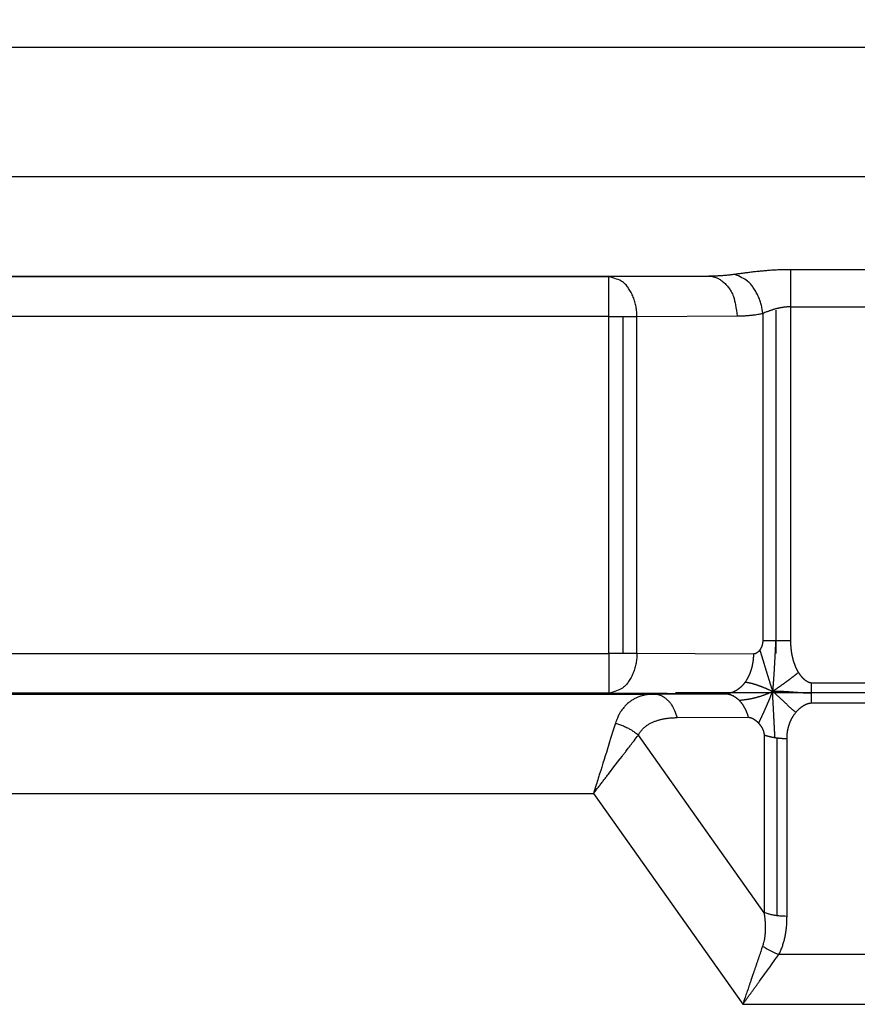
# Model space of a CAD drawing. Extents: x 18 to 2072, y 28 to 1457.
# Drawn here: x 1364 to 1448, y 1117 to 1216 of the extents above; entities that cross this region are included whole.
import ezdxf

# ---------------------------------------------------------------- set-up
doc = ezdxf.new("R2010")
doc.units = 0
doc.header["$LTSCALE"] = 5
doc.layers.get('Defpoints').update_dxf_attribs({"linetype": 'CONTINUOUS'})
doc.layers.add('AM_5', color=3, linetype='CONTINUOUS', lineweight=25)
doc.layers.add('SKIZZE', color=1, linetype='CONTINUOUS')
doc.styles.add('BEMSTIL', font='simplex.shx', dxfattribs={"width": 0.8})
doc.dimstyles.new('BEMASS', dxfattribs={"dimscale": 5, "dimtxt": 3.5, "dimasz": 3.5, "dimexe": 1.25, "dimexo": 0.625, "dimtad": 1, "dimtxsty": 'BEMSTIL', "dimcen": 3, "dimclrd": 3, "dimclre": 3, "dimclrt": 3, "dimadec": 0, "dimazin": 0, "dimtfac": 0.875, "dimtmove": 0, "dimatfit": 3, "dimfxl": 0, "dimtolj": 1, "dimlwd": -1, "dimlwe": -1, "dimarcsym": 0})

# ---------------------------------------------------------------- blocks, each defined once
blk = doc.blocks.new('*D5')
at = {"layer": 'AM_5', "color": 3}
for p, q in [((507.268, 1151.131), (507.268, 1316.457)), ((1747.805, 1151.131), (1747.805, 1316.457)), ((524.768, 1310.207), (1730.305, 1310.207))]:
    blk.add_line(p, q, dxfattribs=at)
for points in [[(524.768, 1313.123), (524.768, 1307.29), (507.268, 1310.207)], [(1730.305, 1313.123), (1730.305, 1307.29), (1747.805, 1310.207)]]:
    blk.add_solid(points, dxfattribs=at)
at = {"layer": 'Defpoints', "color": 0}
for p in [(1747.805, 1310.207), (507.268, 1148.006), (1747.805, 1148.006)]:
    blk.add_point(p, dxfattribs=at)
at = {"layer": 'AM_5', "color": 3, "insert": (1127.536, 1322.082), "char_height": 17.5, "attachment_point": 5, "style": 'BEMSTIL'}
blk.add_mtext('\\A1;1241', dxfattribs=at)

msp = doc.modelspace()

# ---------------------------------------------------------------- linework, layer by layer
at = {"layer": 'SKIZZE'}
for p, q in [((1127.536, 1213.133), (1644.672, 1213.133)), ((1644.672, 1200.08), (1127.536, 1200.08)), ((1441.099, 1187.004), (1441.099, 1190.74)), ((1251.426, 1190.081), (1432.859, 1190.081)), ((1422.786, 1190.028), (1261.499, 1190.028)), ((1430.761, 1190.07), (1422.786, 1190.028)), ((1422.786, 1186.028), (1422.786, 1190.028)), ((1438.271, 1186.335), (1438.271, 1153.375)), ((1439.601, 1186.676), (1439.601, 1152.122)), ((1441.099, 1153.375), (1441.099, 1187.004)), ((1422.786, 1186.028), (1261.499, 1186.028)), ((1422.786, 1152.122), (1422.786, 1186.028)), ((1422.786, 1186.028), (1425.614, 1186.028)), ((1424.2, 1186.028), (1424.2, 1152.122)), ((1425.614, 1186.028), (1435.687, 1186.081)), ((1425.614, 1152.122), (1425.614, 1186.028)), ((1261.499, 1152.122), (1422.786, 1152.122)), ((1422.786, 1152.122), (1422.786, 1148.122)), ((1425.614, 1152.122), (1422.786, 1152.122)), ((1437.338, 1152.06), (1425.614, 1152.122)), ((1455.691, 1149.136), (1443.194, 1149.136)), ((1443.194, 1148.101), (1443.194, 1149.136)), ((1256.917, 1148.03), (1427.368, 1148.03)), ((1422.786, 1148.122), (1261.499, 1148.122)), ((1434.51, 1148.06), (1422.786, 1148.122)), ((1427.368, 1148.03), (1434.51, 1148.06)), ((1429.508, 1148.187), (1469.351, 1148.187)), ((1443.194, 1147.136), (1443.194, 1148.101)), ((1443.194, 1147.136), (1455.691, 1147.136)), ((1429.677, 1145.663), (1436.819, 1145.693)), ((1438.404, 1126.026), (1425.762, 1143.906)), ((1438.404, 1143.926), (1438.404, 1126.026)), ((1439.691, 1143.629), (1439.691, 1125.736)), ((1440.714, 1125.659), (1440.714, 1143.559)), ((1263.029, 1138.03), (1421.256, 1138.03)), ((1421.256, 1138.03), (1436.264, 1116.806)), ((1458.997, 1121.806), (1439.887, 1121.806)), ((1436.264, 1116.806), (1462.621, 1116.806))]:
    msp.add_line(p, q, dxfattribs=at)
for points in [[(1435.442, 1190.262), (1435.282, 1190.241, -0.002098), (1435.121, 1190.221, -0.002084), (1434.96, 1190.202, -0.002099), (1434.799, 1190.184, -0.002136), (1434.638, 1190.168, -0.002072), (1434.477, 1190.154, -0.001932), (1434.316, 1190.14, -0.002127), (1434.154, 1190.128, -0.002528), (1433.987, 1190.118, -0.001919), (1433.83, 1190.108, -0.000664), (1433.689, 1190.101, -0.002696), (1433.507, 1190.094, -0.004628), (1433.226, 1190.087, -0.002263), (1432.859, 1190.081, -0.0012)], [(1441.099, 1190.74), (1440.836, 1190.739, 0.002183), (1440.573, 1190.735, 0.002214), (1440.31, 1190.729, 0.002202), (1440.049, 1190.721, 0.002154), (1439.788, 1190.711, 0.002128), (1439.53, 1190.698, 0.002109), (1439.273, 1190.684, 0.002066), (1439.019, 1190.667, 0.001976), (1438.767, 1190.649, 0.001906), (1438.517, 1190.629, 0.001825), (1438.271, 1190.607, 0.00177), (1438.028, 1190.584, 0.001705), (1437.788, 1190.56, 0.001594), (1437.552, 1190.534, 0.001414), (1437.322, 1190.508, 0.001358), (1437.092, 1190.481, 0.001312), (1436.863, 1190.453, 0.00103), (1436.65, 1190.426, 0.000664), (1436.459, 1190.401, 0.000939), (1436.226, 1190.37, 0.000924), (1435.883, 1190.323, 0.000439), (1435.442, 1190.262, 0.00029)], [(1438.271, 1186.335), (1438.21, 1186.781, 0.022109), (1438.111, 1187.23, 0.019453), (1437.974, 1187.681, 0.020328), (1437.792, 1188.127, 0.025961), (1437.563, 1188.553, 0.022479), (1437.32, 1188.942, 0.0114), (1437.077, 1189.28, 0.031434), (1436.733, 1189.597, 0.061246), (1436.181, 1189.926, 0.037512), (1435.442, 1190.262, 0.021389)], [(1457.785, 1190.74), (1456.742, 1190.74, 0), (1455.7, 1190.74, 0), (1454.657, 1190.74, 0), (1453.614, 1190.74, 0), (1452.569, 1190.74, 0), (1451.528, 1190.74, 0), (1450.494, 1190.74, 0), (1449.442, 1190.74, 0), (1448.367, 1190.74, 0), (1447.357, 1190.74, 0), (1446.443, 1190.74, 0), (1445.271, 1190.74, 0), (1443.465, 1190.74, 0), (1441.099, 1190.74, 0)], [(1425.614, 1186.028), (1425.593, 1186.514, 0.024503), (1425.526, 1187.002, 0.021763), (1425.414, 1187.495, 0.022925), (1425.249, 1187.98, 0.03019), (1425.027, 1188.438, 0.027224), (1424.782, 1188.851, 0.014762), (1424.53, 1189.204, 0.038868), (1424.166, 1189.512, 0.077378), (1423.577, 1189.787, 0.047958), (1422.786, 1190.028, 0.026889)], [(1432.859, 1190.081), (1433.202, 1190.051, -0.048728), (1433.548, 1189.957, -0.041283), (1433.897, 1189.798, -0.039961), (1434.239, 1189.565, -0.046072), (1434.563, 1189.25, -0.034602), (1434.855, 1188.904, -0.016592), (1435.105, 1188.547, -0.038635), (1435.322, 1188.033, -0.05667), (1435.517, 1187.199, -0.027758), (1435.687, 1186.081, -0.01437)], [(1435.687, 1186.081), (1435.849, 1186.082, 0.00288), (1436.011, 1186.086, 0.002855), (1436.173, 1186.092, 0.002879), (1436.335, 1186.099, 0.002943), (1436.497, 1186.108, 0.002862), (1436.659, 1186.119, 0.002673), (1436.819, 1186.132, 0.002954), (1436.982, 1186.147, 0.003527), (1437.149, 1186.165, 0.002674), (1437.305, 1186.183, 0.000909), (1437.446, 1186.2, 0.003783), (1437.628, 1186.226, 0.006516), (1437.906, 1186.272, 0.003178), (1438.271, 1186.335, 0.00168)], [(1441.099, 1187.004), (1440.967, 1187.002, 0.006125), (1440.836, 1186.997, 0.006206), (1440.705, 1186.989, 0.006159), (1440.574, 1186.977, 0.005999), (1440.444, 1186.963, 0.005899), (1440.315, 1186.945, 0.005813), (1440.186, 1186.925, 0.005659), (1440.059, 1186.902, 0.00538), (1439.933, 1186.876, 0.00515), (1439.808, 1186.848, 0.004896), (1439.685, 1186.818, 0.00471), (1439.563, 1186.786, 0.0045), (1439.443, 1186.751, 0.004172), (1439.326, 1186.716, 0.003672), (1439.211, 1186.68, 0.003498), (1439.096, 1186.641, 0.003353), (1438.981, 1186.602, 0.002614), (1438.875, 1186.564, 0.001679), (1438.779, 1186.529, 0.002358), (1438.663, 1186.486, 0.002299), (1438.491, 1186.42, 0.001087), (1438.271, 1186.335, 0.000716)], [(1441.099, 1187.004), (1442.142, 1187.004, 0), (1443.185, 1187.004, 0), (1444.227, 1187.004, 0), (1445.271, 1187.004, 0), (1446.316, 1187.004, 0), (1447.357, 1187.004, 0), (1448.391, 1187.004, 0), (1449.442, 1187.004, 0), (1450.518, 1187.004, 0), (1451.528, 1187.004, 0), (1452.441, 1187.004, 0), (1453.614, 1187.004, 0), (1455.42, 1187.004, 0), (1457.785, 1187.004, 0)], [(1437.979, 1152.47), (1437.965, 1152.45, -0.004344), (1437.95, 1152.43, -0.004399), (1437.935, 1152.411, -0.004426), (1437.92, 1152.392, -0.004431), (1437.905, 1152.374, -0.004489), (1437.889, 1152.356, -0.004595), (1437.873, 1152.338, -0.004694), (1437.857, 1152.321, -0.004796), (1437.841, 1152.304, -0.004903), (1437.824, 1152.288, -0.005023), (1437.808, 1152.272, -0.005147), (1437.791, 1152.257, -0.005281), (1437.773, 1152.242, -0.005419), (1437.756, 1152.227, -0.005569), (1437.739, 1152.213, -0.005722), (1437.721, 1152.2, -0.005889), (1437.703, 1152.187, -0.006056), (1437.685, 1152.175, -0.006234), (1437.667, 1152.163, -0.006422), (1437.648, 1152.152, -0.006631), (1437.63, 1152.141, -0.00681), (1437.611, 1152.131, -0.006971), (1437.592, 1152.121, -0.007244), (1437.573, 1152.113, -0.007632), (1437.554, 1152.104, -0.007613), (1437.535, 1152.097, -0.007271), (1437.516, 1152.09, -0.0083), (1437.496, 1152.084, -0.010299), (1437.476, 1152.078, -0.007912), (1437.457, 1152.074, -0.002465), (1437.44, 1152.07, -0.011728), (1437.418, 1152.066, -0.021154), (1437.383, 1152.063, -0.010424), (1437.338, 1152.06, -0.005477)], [(1438.271, 1153.375), (1438.271, 1153.355, -0.003428), (1438.27, 1153.335, -0.003476), (1438.27, 1153.316, -0.003452), (1438.269, 1153.296, -0.00335), (1438.267, 1153.277, -0.003295), (1438.266, 1153.258, -0.003268), (1438.264, 1153.238, -0.003245), (1438.262, 1153.219, -0.003216), (1438.26, 1153.2, -0.003193), (1438.258, 1153.181, -0.003166), (1438.255, 1153.162, -0.003144), (1438.252, 1153.142, -0.003118), (1438.249, 1153.124, -0.003097), (1438.246, 1153.105, -0.003072), (1438.242, 1153.086, -0.003052), (1438.238, 1153.067, -0.003029), (1438.234, 1153.048, -0.00301), (1438.23, 1153.03, -0.002988), (1438.226, 1153.011, -0.002971), (1438.221, 1152.993, -0.00295), (1438.216, 1152.975, -0.002935), (1438.211, 1152.956, -0.002916), (1438.206, 1152.938, -0.002901), (1438.2, 1152.92, -0.002884), (1438.195, 1152.902, -0.002872), (1438.189, 1152.885, -0.002856), (1438.183, 1152.867, -0.002845), (1438.176, 1152.849, -0.002832), (1438.17, 1152.832, -0.002822), (1438.163, 1152.815, -0.002811), (1438.157, 1152.797, -0.002804), (1438.15, 1152.78, -0.002794), (1438.143, 1152.763, -0.002789), (1438.135, 1152.747, -0.00278), (1438.128, 1152.73, -0.002778), (1438.12, 1152.713, -0.002778), (1438.112, 1152.697, -0.00277), (1438.105, 1152.681, -0.002751), (1438.096, 1152.665, -0.002775), (1438.088, 1152.649, -0.002829), (1438.08, 1152.633, -0.002754), (1438.071, 1152.617, -0.002576), (1438.063, 1152.602, -0.002843), (1438.054, 1152.586, -0.003394), (1438.045, 1152.571, -0.002592), (1438.036, 1152.556, -0.000881), (1438.028, 1152.543, -0.003655), (1438.017, 1152.527, -0.006443), (1438.001, 1152.502, -0.003206), (1437.979, 1152.47, -0.001709)], [(1437.979, 1152.47), (1437.995, 1152.417, 0.000086), (1438.01, 1152.364, 0.000068), (1438.027, 1152.31, 0.000079), (1438.043, 1152.254, 0.00012), (1438.06, 1152.197, 0.00013), (1438.077, 1152.14, 0.000114), (1438.095, 1152.081, 0.000106), (1438.113, 1152.021, 0.000105), (1438.132, 1151.96, 0.000102), (1438.15, 1151.898, 0.000098), (1438.169, 1151.835, 0.000094), (1438.189, 1151.77, 0.000092), (1438.209, 1151.705, 0.000088), (1438.229, 1151.639, 0.000086), (1438.249, 1151.571, 0.000083), (1438.27, 1151.502, 0.00008), (1438.291, 1151.433, 0.000078), (1438.313, 1151.362, 0.000075), (1438.335, 1151.29, 0.000073), (1438.357, 1151.217, 0.000071), (1438.38, 1151.143, 0.000069), (1438.403, 1151.067, 0.000067), (1438.426, 1150.991, 0.000065), (1438.45, 1150.914, 0.000063), (1438.474, 1150.835, 0.000061), (1438.498, 1150.755, 0.00006), (1438.523, 1150.675, 0.000058), (1438.548, 1150.593, 0.000056), (1438.574, 1150.51, 0.000055), (1438.6, 1150.426, 0.000053), (1438.626, 1150.341, 0.000052), (1438.653, 1150.255, 0.000051), (1438.68, 1150.168, 0.000049), (1438.707, 1150.079, 0.000048), (1438.734, 1149.99, 0.000047), (1438.762, 1149.899, 0.000046), (1438.791, 1149.807, 0.000045), (1438.82, 1149.715, 0.000044), (1438.849, 1149.621, 0.000043), (1438.878, 1149.526, 0.000043), (1438.908, 1149.43, 0.000041), (1438.938, 1149.333, 0.000038), (1438.968, 1149.235, 0.00004), (1438.999, 1149.135, 0.000044), (1439.032, 1149.032, 0.000035), (1439.062, 1148.933, 0.00002), (1439.09, 1148.844, 0.000045), (1439.126, 1148.727, 0.000053), (1439.184, 1148.544, 0.000024), (1439.259, 1148.301, 0.000014)], [(1439.568, 1153.375), (1439.547, 1153.375, 0.000017), (1439.526, 1153.375, 0.000022), (1439.505, 1153.375, 0.000017), (1439.484, 1153.375, 0.000001), (1439.462, 1153.375, -0.000004), (1439.441, 1153.375, 0), (1439.42, 1153.375, 0.000001), (1439.399, 1153.375, 0), (1439.379, 1153.375, 0), (1439.358, 1153.375), (1439.337, 1153.375, 0), (1439.316, 1153.375), (1439.296, 1153.375), (1439.275, 1153.375), (1439.255, 1153.375), (1439.234, 1153.375), (1439.214, 1153.375), (1439.193, 1153.375), (1439.173, 1153.375, 0), (1439.153, 1153.375), (1439.133, 1153.375), (1439.113, 1153.375), (1439.093, 1153.375), (1439.073, 1153.375), (1439.053, 1153.375), (1439.033, 1153.375), (1439.013, 1153.375), (1438.994, 1153.375), (1438.974, 1153.375), (1438.954, 1153.375), (1438.935, 1153.375), (1438.916, 1153.375), (1438.896, 1153.375), (1438.877, 1153.375), (1438.858, 1153.375), (1438.839, 1153.375), (1438.82, 1153.375), (1438.801, 1153.375), (1438.782, 1153.375), (1438.763, 1153.375), (1438.744, 1153.375), (1438.726, 1153.375), (1438.707, 1153.375), (1438.689, 1153.375), (1438.67, 1153.375), (1438.652, 1153.375), (1438.634, 1153.375), (1438.616, 1153.375), (1438.598, 1153.375), (1438.58, 1153.375), (1438.562, 1153.375), (1438.544, 1153.375), (1438.526, 1153.375), (1438.509, 1153.375), (1438.491, 1153.375), (1438.473, 1153.375, 0), (1438.456, 1153.375, 0), (1438.439, 1153.375, 0), (1438.422, 1153.375, 0), (1438.404, 1153.375, 0.000001), (1438.387, 1153.375, 0), (1438.371, 1153.375, -0.000006), (1438.356, 1153.375, 0.000002), (1438.337, 1153.375, 0.000018), (1438.308, 1153.375, 0.00001), (1438.271, 1153.375, 0.000004)], [(1439.568, 1153.375), (1439.562, 1153.24, -0.000115), (1439.556, 1153.107, -0.000122), (1439.549, 1152.975, -0.00012), (1439.543, 1152.844, -0.000108), (1439.537, 1152.715, -0.000103), (1439.53, 1152.588, -0.000105), (1439.524, 1152.462, -0.000107), (1439.518, 1152.337, -0.00011), (1439.511, 1152.214, -0.000113), (1439.505, 1152.092, -0.000115), (1439.499, 1151.972, -0.000118), (1439.493, 1151.854, -0.000121), (1439.486, 1151.736, -0.000124), (1439.48, 1151.62, -0.000127), (1439.474, 1151.506, -0.00013), (1439.468, 1151.393, -0.000134), (1439.462, 1151.282, -0.000137), (1439.456, 1151.172, -0.000141), (1439.45, 1151.063, -0.000145), (1439.444, 1150.956, -0.000149), (1439.437, 1150.851, -0.000153), (1439.431, 1150.747, -0.000157), (1439.425, 1150.644, -0.000162), (1439.419, 1150.543, -0.000166), (1439.413, 1150.443, -0.000171), (1439.408, 1150.345, -0.000176), (1439.402, 1150.248, -0.000182), (1439.396, 1150.152, -0.000187), (1439.39, 1150.059, -0.000193), (1439.384, 1149.966, -0.000199), (1439.378, 1149.875, -0.000206), (1439.372, 1149.786, -0.000212), (1439.366, 1149.697, -0.00022), (1439.361, 1149.611, -0.000227), (1439.355, 1149.526, -0.000235), (1439.349, 1149.442, -0.000243), (1439.343, 1149.36, -0.000252), (1439.337, 1149.279, -0.000259), (1439.332, 1149.2, -0.000271), (1439.326, 1149.122, -0.000287), (1439.32, 1149.045, -0.00029), (1439.315, 1148.971, -0.00028), (1439.309, 1148.898, -0.000322), (1439.303, 1148.825, -0.000403), (1439.298, 1148.753, -0.000319), (1439.292, 1148.685, -0.000101), (1439.287, 1148.625, -0.000475), (1439.281, 1148.552, -0.00092), (1439.272, 1148.442, -0.000488), (1439.259, 1148.301, -0.000267)], [(1441.099, 1153.375), (1441.064, 1153.375, 0.000008), (1441.028, 1153.375, 0.00001), (1440.992, 1153.375, 0.000008), (1440.956, 1153.375, 0.000002), (1440.921, 1153.375, -0.000001), (1440.885, 1153.375, 0), (1440.85, 1153.375, 0), (1440.814, 1153.375, 0), (1440.778, 1153.375, 0), (1440.743, 1153.375, 0), (1440.707, 1153.375), (1440.672, 1153.375), (1440.636, 1153.375), (1440.601, 1153.375), (1440.565, 1153.375), (1440.53, 1153.375), (1440.495, 1153.375), (1440.459, 1153.375), (1440.424, 1153.375), (1440.389, 1153.375), (1440.354, 1153.375), (1440.319, 1153.375), (1440.284, 1153.375), (1440.249, 1153.375), (1440.214, 1153.375), (1440.179, 1153.375), (1440.145, 1153.375), (1440.11, 1153.375), (1440.075, 1153.375), (1440.041, 1153.375), (1440.007, 1153.375), (1439.972, 1153.375, 0), (1439.938, 1153.375), (1439.904, 1153.375, 0), (1439.87, 1153.375, 0), (1439.836, 1153.375, 0.000001), (1439.801, 1153.375, 0), (1439.769, 1153.375, -0.000003), (1439.739, 1153.375, 0.000001), (1439.701, 1153.375, 0.000009), (1439.644, 1153.375, 0.000005), (1439.568, 1153.375, 0.000002)], [(1441.873, 1150.219), (1441.835, 1150.283, -0.004222), (1441.798, 1150.348, -0.004261), (1441.762, 1150.414, -0.004234), (1441.727, 1150.48, -0.004132), (1441.694, 1150.546, -0.004056), (1441.661, 1150.614, -0.003985), (1441.629, 1150.681, -0.003919), (1441.599, 1150.749, -0.003841), (1441.57, 1150.818, -0.003773), (1441.541, 1150.887, -0.003697), (1441.514, 1150.957, -0.003631), (1441.487, 1151.027, -0.003557), (1441.462, 1151.097, -0.003492), (1441.438, 1151.168, -0.003419), (1441.414, 1151.239, -0.003356), (1441.392, 1151.31, -0.003286), (1441.37, 1151.382, -0.003225), (1441.349, 1151.454, -0.003157), (1441.329, 1151.526, -0.003098), (1441.311, 1151.598, -0.003033), (1441.293, 1151.671, -0.002976), (1441.275, 1151.744, -0.002913), (1441.259, 1151.817, -0.002872), (1441.244, 1151.89, -0.002839), (1441.229, 1151.963, -0.002809), (1441.215, 1152.037, -0.002774), (1441.202, 1152.11, -0.002747), (1441.19, 1152.184, -0.002718), (1441.179, 1152.258, -0.002682), (1441.168, 1152.332, -0.002634), (1441.159, 1152.406, -0.002626), (1441.15, 1152.48, -0.002641), (1441.141, 1152.554, -0.002542), (1441.134, 1152.628, -0.002355), (1441.127, 1152.702, -0.002554), (1441.121, 1152.777, -0.002978), (1441.116, 1152.854, -0.002262), (1441.112, 1152.926, -0.00084), (1441.108, 1152.992, -0.003089), (1441.105, 1153.076, -0.005154), (1441.102, 1153.205, -0.00251), (1441.099, 1153.375, -0.001338)], [(1425.614, 1152.122), (1425.593, 1151.636, -0.024503), (1425.526, 1151.148, -0.021763), (1425.414, 1150.654, -0.022924), (1425.249, 1150.17, -0.030189), (1425.027, 1149.712, -0.027224), (1424.782, 1149.299, -0.014761), (1424.53, 1148.945, -0.038867), (1424.166, 1148.638, -0.077377), (1423.577, 1148.363, -0.047958), (1422.786, 1148.122, -0.026889)], [(1437.338, 1152.06), (1437.338, 1152, -0.002821), (1437.336, 1151.94, -0.002854), (1437.335, 1151.88, -0.002829), (1437.332, 1151.82, -0.00274), (1437.329, 1151.759, -0.002705), (1437.325, 1151.699, -0.002715), (1437.321, 1151.64, -0.002715), (1437.316, 1151.58, -0.002702), (1437.31, 1151.52, -0.002696), (1437.303, 1151.46, -0.002692), (1437.296, 1151.401, -0.00269), (1437.289, 1151.342, -0.002686), (1437.28, 1151.283, -0.002686), (1437.272, 1151.224, -0.002685), (1437.262, 1151.165, -0.002687), (1437.252, 1151.106, -0.002688), (1437.241, 1151.048, -0.002692), (1437.23, 1150.99, -0.002696), (1437.218, 1150.932, -0.002702), (1437.205, 1150.874, -0.002708), (1437.192, 1150.817, -0.002717), (1437.178, 1150.76, -0.002726), (1437.164, 1150.703, -0.002736), (1437.149, 1150.647, -0.002748), (1437.133, 1150.59, -0.002761), (1437.117, 1150.535, -0.002775), (1437.101, 1150.479, -0.00279), (1437.083, 1150.424, -0.002807), (1437.065, 1150.369, -0.002825), (1437.047, 1150.315, -0.002844), (1437.028, 1150.261, -0.002865), (1437.008, 1150.207, -0.002888), (1436.988, 1150.154, -0.002911), (1436.968, 1150.101, -0.002934), (1436.947, 1150.049, -0.002963), (1436.925, 1149.997, -0.002996), (1436.903, 1149.945, -0.003018), (1436.88, 1149.894, -0.00303), (1436.856, 1149.844, -0.00309), (1436.832, 1149.794, -0.003188), (1436.808, 1149.744, -0.003133), (1436.783, 1149.695, -0.002957), (1436.758, 1149.647, -0.003305), (1436.732, 1149.599, -0.003998), (1436.704, 1149.55, -0.003074), (1436.678, 1149.505, -0.001063), (1436.654, 1149.464, -0.004416), (1436.623, 1149.413, -0.007749), (1436.573, 1149.337, -0.003854), (1436.506, 1149.237, -0.002057)], [(1439.259, 1148.301), (1439.324, 1148.345, 0.000471), (1439.388, 1148.388, 0.000474), (1439.453, 1148.432, 0.000476), (1439.517, 1148.475, 0.000475), (1439.581, 1148.519, 0.000476), (1439.644, 1148.562, 0.000479), (1439.708, 1148.606, 0.000482), (1439.771, 1148.649, 0.000484), (1439.833, 1148.693, 0.000487), (1439.896, 1148.736, 0.00049), (1439.958, 1148.78, 0.000492), (1440.02, 1148.823, 0.000495), (1440.082, 1148.867, 0.000497), (1440.144, 1148.91, 0.0005), (1440.205, 1148.954, 0.000503), (1440.266, 1148.997, 0.000505), (1440.327, 1149.041, 0.000508), (1440.387, 1149.084, 0.000511), (1440.448, 1149.128, 0.000514), (1440.508, 1149.171, 0.000516), (1440.567, 1149.215, 0.000519), (1440.627, 1149.258, 0.000522), (1440.686, 1149.302, 0.000525), (1440.745, 1149.346, 0.000528), (1440.804, 1149.389, 0.000531), (1440.863, 1149.433, 0.000533), (1440.921, 1149.476, 0.000536), (1440.979, 1149.52, 0.00054), (1441.037, 1149.564, 0.000542), (1441.094, 1149.607, 0.000542), (1441.151, 1149.651, 0.000549), (1441.208, 1149.695, 0.000563), (1441.265, 1149.738, 0.00055), (1441.322, 1149.782, 0.000518), (1441.378, 1149.825, 0.000573), (1441.434, 1149.869, 0.000683), (1441.491, 1149.914, 0.000526), (1441.545, 1149.957, 0.000199), (1441.594, 1149.995, 0.00074), (1441.656, 1150.044, 0.001242), (1441.75, 1150.12, 0.00061), (1441.873, 1150.219, 0.000327)], [(1443.194, 1149.136), (1443.157, 1149.137, -0.014224), (1443.12, 1149.141, -0.014806), (1443.084, 1149.146, -0.014428), (1443.049, 1149.154, -0.013034), (1443.013, 1149.163, -0.011974), (1442.978, 1149.174, -0.011006), (1442.943, 1149.186, -0.010102), (1442.909, 1149.2, -0.009073), (1442.875, 1149.215, -0.008197), (1442.842, 1149.232, -0.007267), (1442.809, 1149.249, -0.006476), (1442.776, 1149.267, -0.005622), (1442.744, 1149.285, -0.005215), (1442.712, 1149.304, -0.005121), (1442.681, 1149.324, -0.005041), (1442.65, 1149.344, -0.00495), (1442.62, 1149.365, -0.004867), (1442.59, 1149.387, -0.004767), (1442.561, 1149.409, -0.004678), (1442.532, 1149.431, -0.004575), (1442.504, 1149.455, -0.004483), (1442.475, 1149.478, -0.004377), (1442.448, 1149.502, -0.004282), (1442.42, 1149.527, -0.004175), (1442.394, 1149.552, -0.004079), (1442.367, 1149.577, -0.003971), (1442.341, 1149.603, -0.003874), (1442.315, 1149.629, -0.003767), (1442.29, 1149.656, -0.003671), (1442.265, 1149.683, -0.003563), (1442.24, 1149.71, -0.00347), (1442.216, 1149.738, -0.00337), (1442.192, 1149.766, -0.003271), (1442.169, 1149.795, -0.003153), (1442.146, 1149.823, -0.003084), (1442.123, 1149.853, -0.003032), (1442.1, 1149.882, -0.002872), (1442.078, 1149.911, -0.002622), (1442.056, 1149.941, -0.002763), (1442.035, 1149.971, -0.003105), (1442.013, 1150.003, -0.002353), (1441.993, 1150.032, -0.000962), (1441.974, 1150.059, -0.003032), (1441.952, 1150.094, -0.004836), (1441.917, 1150.148, -0.002348), (1441.873, 1150.219, -0.001266)], [(1436.506, 1149.237), (1436.47, 1149.187, -0.004264), (1436.433, 1149.138, -0.004315), (1436.396, 1149.09, -0.004377), (1436.358, 1149.043, -0.004453), (1436.32, 1148.997, -0.004508), (1436.281, 1148.952, -0.004535), (1436.241, 1148.908, -0.004572), (1436.201, 1148.865, -0.004608), (1436.16, 1148.823, -0.004649), (1436.119, 1148.782, -0.004687), (1436.077, 1148.742, -0.00473), (1436.035, 1148.703, -0.004771), (1435.992, 1148.665, -0.004817), (1435.949, 1148.628, -0.004861), (1435.905, 1148.592, -0.00491), (1435.861, 1148.558, -0.004957), (1435.817, 1148.524, -0.005008), (1435.772, 1148.492, -0.005058), (1435.727, 1148.46, -0.005112), (1435.681, 1148.43, -0.005164), (1435.635, 1148.401, -0.00522), (1435.589, 1148.373, -0.005275), (1435.542, 1148.346, -0.005334), (1435.495, 1148.32, -0.005392), (1435.447, 1148.296, -0.005451), (1435.4, 1148.272, -0.005507), (1435.352, 1148.25, -0.005573), (1435.304, 1148.229, -0.005644), (1435.255, 1148.209, -0.005692), (1435.207, 1148.191, -0.005718), (1435.158, 1148.173, -0.005831), (1435.109, 1148.157, -0.006015), (1435.06, 1148.142, -0.005904), (1435.01, 1148.128, -0.005562), (1434.961, 1148.116, -0.006208), (1434.911, 1148.104, -0.007498), (1434.859, 1148.094, -0.005732), (1434.811, 1148.086, -0.001934), (1434.767, 1148.078, -0.008211), (1434.711, 1148.072, -0.014356), (1434.624, 1148.066, -0.007054), (1434.51, 1148.06, -0.003733)], [(1436.506, 1149.237), (1436.552, 1149.232, -0.003641), (1436.599, 1149.226, -0.003525), (1436.647, 1149.22, -0.003386), (1436.696, 1149.213, -0.003233), (1436.745, 1149.205, -0.003106), (1436.795, 1149.196, -0.003007), (1436.846, 1149.186, -0.002905), (1436.897, 1149.176, -0.002808), (1436.95, 1149.165, -0.002713), (1437.003, 1149.153, -0.002626), (1437.057, 1149.141, -0.002539), (1437.111, 1149.127, -0.002459), (1437.167, 1149.113, -0.002378), (1437.223, 1149.098, -0.002305), (1437.28, 1149.083, -0.002231), (1437.337, 1149.066, -0.002164), (1437.396, 1149.049, -0.002096), (1437.455, 1149.031, -0.002034), (1437.515, 1149.013, -0.001972), (1437.575, 1148.993, -0.001915), (1437.637, 1148.973, -0.001857), (1437.699, 1148.952, -0.001805), (1437.762, 1148.931, -0.001752), (1437.826, 1148.908, -0.001704), (1437.89, 1148.885, -0.001654), (1437.955, 1148.861, -0.001609), (1438.021, 1148.837, -0.001565), (1438.088, 1148.811, -0.001526), (1438.156, 1148.785, -0.00148), (1438.224, 1148.758, -0.001433), (1438.293, 1148.73, -0.001407), (1438.363, 1148.702, -0.001398), (1438.433, 1148.673, -0.001322), (1438.504, 1148.643, -0.001205), (1438.576, 1148.612, -0.001298), (1438.649, 1148.581, -0.001506), (1438.725, 1148.547, -0.001109), (1438.797, 1148.515, -0.000366), (1438.863, 1148.486, -0.001523), (1438.948, 1148.447, -0.002521), (1439.082, 1148.385, -0.001185), (1439.259, 1148.301, -0.000615)], [(1427.368, 1148.03), (1427.198, 1148.026, 0.0084), (1427.029, 1148.016, 0.008365), (1426.861, 1148.001, 0.008546), (1426.694, 1147.98, 0.008985), (1426.528, 1147.953, 0.009311), (1426.364, 1147.92, 0.009586), (1426.202, 1147.88, 0.009855), (1426.04, 1147.834, 0.010187), (1425.881, 1147.781, 0.010492), (1425.723, 1147.72, 0.010865), (1425.567, 1147.653, 0.011162), (1425.414, 1147.578, 0.011488), (1425.262, 1147.495, 0.011628), (1425.114, 1147.404, 0.011703), (1424.967, 1147.305, 0.012021), (1424.824, 1147.198, 0.012676), (1424.684, 1147.08, 0.012393), (1424.547, 1146.955, 0.011593), (1424.415, 1146.821, 0.013197), (1424.285, 1146.673, 0.016234), (1424.158, 1146.509, 0.011574), (1424.041, 1146.349, 0.002674), (1423.937, 1146.198, 0.017313), (1423.818, 1145.98, 0.0292), (1423.655, 1145.608, 0.012904), (1423.452, 1145.101, 0.006333)], [(1427.368, 1148.03), (1427.601, 1148.011, -0.038861), (1427.834, 1147.958, -0.03387), (1428.068, 1147.871, -0.034105), (1428.301, 1147.743, -0.038803), (1428.53, 1147.569, -0.028246), (1428.742, 1147.382, -0.011672), (1428.929, 1147.191, -0.033336), (1429.13, 1146.893, -0.048364), (1429.381, 1146.376, -0.021739), (1429.677, 1145.663, -0.010934)], [(1434.51, 1148.06), (1434.543, 1148.06, -0.005263), (1434.576, 1148.059, -0.005288), (1434.609, 1148.057, -0.005262), (1434.642, 1148.054, -0.005181), (1434.675, 1148.051, -0.005133), (1434.707, 1148.047, -0.005112), (1434.74, 1148.042, -0.005085), (1434.773, 1148.037, -0.00505), (1434.806, 1148.031, -0.005017), (1434.839, 1148.024, -0.004983), (1434.871, 1148.017, -0.004947), (1434.904, 1148.008, -0.00491), (1434.937, 1148, -0.004872), (1434.969, 1147.99, -0.004834), (1435.002, 1147.98, -0.004795), (1435.034, 1147.97, -0.004755), (1435.066, 1147.958, -0.004714), (1435.098, 1147.946, -0.004673), (1435.13, 1147.934, -0.004631), (1435.162, 1147.92, -0.00459), (1435.194, 1147.906, -0.004547), (1435.226, 1147.892, -0.004506), (1435.257, 1147.876, -0.004463), (1435.289, 1147.861, -0.004422), (1435.32, 1147.844, -0.004378), (1435.351, 1147.827, -0.004335), (1435.382, 1147.809, -0.004295), (1435.413, 1147.791, -0.004262), (1435.444, 1147.772, -0.004208), (1435.475, 1147.752, -0.004143), (1435.505, 1147.732, -0.004137), (1435.536, 1147.711, -0.004181), (1435.566, 1147.689, -0.004019), (1435.596, 1147.667, -0.003717), (1435.625, 1147.645, -0.004066), (1435.655, 1147.621, -0.0048), (1435.685, 1147.596, -0.003595), (1435.713, 1147.572, -0.001215), (1435.739, 1147.551, -0.005027), (1435.771, 1147.522, -0.008482), (1435.82, 1147.475, -0.004063), (1435.884, 1147.413, -0.002129)], [(1435.884, 1147.413), (1435.974, 1147.42, 0.002225), (1436.064, 1147.427, 0.002242), (1436.154, 1147.436, 0.002249), (1436.244, 1147.445, 0.002244), (1436.333, 1147.455, 0.002249), (1436.421, 1147.466, 0.002262), (1436.51, 1147.478, 0.002274), (1436.598, 1147.49, 0.002283), (1436.686, 1147.503, 0.002293), (1436.774, 1147.517, 0.002302), (1436.861, 1147.532, 0.002312), (1436.948, 1147.548, 0.00232), (1437.035, 1147.564, 0.002329), (1437.121, 1147.581, 0.002337), (1437.207, 1147.599, 0.002345), (1437.293, 1147.618, 0.002352), (1437.378, 1147.637, 0.002359), (1437.463, 1147.658, 0.002365), (1437.548, 1147.679, 0.002372), (1437.633, 1147.7, 0.002378), (1437.717, 1147.723, 0.002382), (1437.801, 1147.746, 0.002386), (1437.885, 1147.771, 0.002392), (1437.968, 1147.796, 0.002401), (1438.051, 1147.821, 0.002398), (1438.134, 1147.848, 0.002387), (1438.216, 1147.875, 0.00241), (1438.298, 1147.903, 0.002461), (1438.38, 1147.932, 0.002393), (1438.461, 1147.962, 0.002236), (1438.542, 1147.992, 0.002469), (1438.623, 1148.023, 0.002943), (1438.706, 1148.057, 0.002234), (1438.784, 1148.088, 0.000768), (1438.854, 1148.117, 0.003149), (1438.944, 1148.156, 0.005413), (1439.08, 1148.218, 0.002643), (1439.259, 1148.301, 0.0014)], [(1437.861, 1145.09), (1437.89, 1145.153, -0.000266), (1437.919, 1145.215, -0.000294), (1437.948, 1145.278, -0.000268), (1437.977, 1145.34, -0.00018), (1438.006, 1145.402, -0.000131), (1438.036, 1145.464, -0.000108), (1438.065, 1145.526, -0.00008), (1438.094, 1145.589, -0.000041), (1438.123, 1145.651, -0.000007), (1438.152, 1145.713, 0.000028), (1438.181, 1145.776, 0.00006), (1438.21, 1145.838, 0.000096), (1438.24, 1145.901, 0.000127), (1438.269, 1145.963, 0.000163), (1438.298, 1146.026, 0.000194), (1438.327, 1146.089, 0.000229), (1438.357, 1146.152, 0.000259), (1438.386, 1146.215, 0.000293), (1438.415, 1146.279, 0.000323), (1438.444, 1146.343, 0.000356), (1438.474, 1146.407, 0.000384), (1438.503, 1146.471, 0.000416), (1438.532, 1146.536, 0.000443), (1438.562, 1146.601, 0.000474), (1438.591, 1146.666, 0.0005), (1438.62, 1146.732, 0.000529), (1438.649, 1146.798, 0.000554), (1438.679, 1146.864, 0.000581), (1438.708, 1146.931, 0.000604), (1438.737, 1146.998, 0.00063), (1438.766, 1147.066, 0.000652), (1438.795, 1147.134, 0.000678), (1438.825, 1147.202, 0.000695), (1438.854, 1147.271, 0.000713), (1438.883, 1147.341, 0.000738), (1438.912, 1147.411, 0.000778), (1438.941, 1147.482, 0.000768), (1438.97, 1147.553, 0.000725), (1438.999, 1147.624, 0.00083), (1439.028, 1147.697, 0.001031), (1439.058, 1147.773, 0.000769), (1439.086, 1147.844, 0.00021), (1439.111, 1147.909, 0.001154), (1439.144, 1147.994, 0.002054), (1439.194, 1148.126, 0.000984), (1439.259, 1148.301, 0.000508)], [(1443.194, 1148.101), (1443.111, 1148.102, -0.001132), (1443.029, 1148.105, -0.001153), (1442.947, 1148.107, -0.001134), (1442.865, 1148.11, -0.001071), (1442.783, 1148.113, -0.001017), (1442.701, 1148.117, -0.000958), (1442.619, 1148.121, -0.000904), (1442.537, 1148.125, -0.00084), (1442.455, 1148.129, -0.000784), (1442.373, 1148.134, -0.000721), (1442.291, 1148.139, -0.000666), (1442.209, 1148.144, -0.000603), (1442.127, 1148.149, -0.000547), (1442.045, 1148.155, -0.000484), (1441.963, 1148.16, -0.000428), (1441.881, 1148.166, -0.000365), (1441.799, 1148.172, -0.00031), (1441.717, 1148.178, -0.000247), (1441.635, 1148.184, -0.000191), (1441.553, 1148.19, -0.000128), (1441.471, 1148.196, -0.000072), (1441.389, 1148.202, -0.000009), (1441.307, 1148.208, 0.000047), (1441.226, 1148.214, 0.00011), (1441.144, 1148.22, 0.000165), (1441.062, 1148.226, 0.000228), (1440.98, 1148.232, 0.000284), (1440.898, 1148.238, 0.000348), (1440.816, 1148.244, 0.000403), (1440.734, 1148.249, 0.000466), (1440.652, 1148.254, 0.000522), (1440.57, 1148.26, 0.000587), (1440.489, 1148.265, 0.000641), (1440.407, 1148.269, 0.000697), (1440.325, 1148.274, 0.000763), (1440.243, 1148.278, 0.00085), (1440.161, 1148.282, 0.000872), (1440.079, 1148.286, 0.000853), (1439.998, 1148.289, 0.001027), (1439.915, 1148.292, 0.001349), (1439.831, 1148.295, 0.001026), (1439.751, 1148.297, 0.000247), (1439.679, 1148.299, 0.001642), (1439.587, 1148.3, 0.003096), (1439.445, 1148.301, 0.00153), (1439.259, 1148.301, 0.000796)], [(1441.598, 1146.176), (1441.525, 1146.237, -0.001774), (1441.452, 1146.299, -0.001809), (1441.379, 1146.363, -0.001731), (1441.306, 1146.427, -0.001533), (1441.233, 1146.491, -0.001387), (1441.16, 1146.557, -0.001258), (1441.087, 1146.623, -0.001138), (1441.014, 1146.69, -0.001003), (1440.941, 1146.757, -0.000885), (1440.868, 1146.825, -0.000758), (1440.794, 1146.893, -0.000646), (1440.721, 1146.962, -0.000522), (1440.648, 1147.03, -0.000413), (1440.575, 1147.099, -0.000292), (1440.502, 1147.168, -0.000185), (1440.429, 1147.238, -0.000063), (1440.355, 1147.307, 0.000041), (1440.282, 1147.376, 0.000155), (1440.209, 1147.445, 0.00027), (1440.136, 1147.514, 0.000413), (1440.063, 1147.582, 0.000492), (1439.99, 1147.651, 0.000535), (1439.917, 1147.718, 0.000758), (1439.843, 1147.786, 0.001154), (1439.768, 1147.855, 0.000888), (1439.697, 1147.919, 0.000101), (1439.633, 1147.977, 0.001646), (1439.551, 1148.05, 0.003438), (1439.425, 1148.159, 0.001749), (1439.259, 1148.301, 0.000905)], [(1439.502, 1143.653), (1439.499, 1143.705, 0.000077), (1439.497, 1143.76, 0.000083), (1439.494, 1143.815, 0.000069), (1439.491, 1143.873, 0.000035), (1439.488, 1143.931, 0.000019), (1439.485, 1143.991, 0.000017), (1439.482, 1144.052, 0.000016), (1439.478, 1144.115, 0.000015), (1439.475, 1144.18, 0.000015), (1439.472, 1144.245, 0.000014), (1439.468, 1144.313, 0.000014), (1439.465, 1144.381, 0.000013), (1439.461, 1144.451, 0.000012), (1439.457, 1144.523, 0.000012), (1439.454, 1144.596, 0.000011), (1439.45, 1144.67, 0.000011), (1439.446, 1144.746, 0.000011), (1439.442, 1144.823, 0.00001), (1439.438, 1144.901, 0.00001), (1439.434, 1144.982, 0.00001), (1439.429, 1145.063, 0.000009), (1439.425, 1145.146, 0.000009), (1439.421, 1145.23, 0.000009), (1439.416, 1145.316, 0.000008), (1439.412, 1145.403, 0.000008), (1439.407, 1145.492, 0.000008), (1439.402, 1145.582, 0.000008), (1439.397, 1145.674, 0.000007), (1439.393, 1145.767, 0.000007), (1439.388, 1145.861, 0.000007), (1439.383, 1145.957, 0.000007), (1439.377, 1146.054, 0.000006), (1439.372, 1146.153, 0.000006), (1439.367, 1146.253, 0.000006), (1439.362, 1146.355, 0.000006), (1439.356, 1146.458, 0.000006), (1439.351, 1146.562, 0.000006), (1439.345, 1146.668, 0.000005), (1439.34, 1146.775, 0.000005), (1439.334, 1146.884, 0.000005), (1439.328, 1146.995, 0.000005), (1439.322, 1147.106, 0.000004), (1439.316, 1147.218, 0.000005), (1439.31, 1147.334, 0.000007), (1439.304, 1147.454, 0.000004), (1439.298, 1147.567, -0.000006), (1439.292, 1147.67, 0.000008), (1439.285, 1147.806, 0.00003), (1439.274, 1148.019, 0.000015), (1439.259, 1148.301, 0.000007)], [(1435.884, 1147.413), (1435.912, 1147.384, -0.00357), (1435.939, 1147.355, -0.003533), (1435.966, 1147.325, -0.003484), (1435.993, 1147.294, -0.003428), (1436.02, 1147.263, -0.003376), (1436.046, 1147.232, -0.003328), (1436.072, 1147.2, -0.00328), (1436.098, 1147.167, -0.003233), (1436.123, 1147.134, -0.003187), (1436.149, 1147.1, -0.003143), (1436.174, 1147.066, -0.0031), (1436.198, 1147.031, -0.003059), (1436.223, 1146.996, -0.003018), (1436.247, 1146.961, -0.00298), (1436.271, 1146.924, -0.002942), (1436.294, 1146.888, -0.002907), (1436.318, 1146.851, -0.002871), (1436.341, 1146.813, -0.002839), (1436.363, 1146.775, -0.002806), (1436.386, 1146.737, -0.002775), (1436.408, 1146.698, -0.002745), (1436.429, 1146.658, -0.002717), (1436.451, 1146.618, -0.002689), (1436.472, 1146.578, -0.002664), (1436.492, 1146.538, -0.002638), (1436.513, 1146.496, -0.002613), (1436.533, 1146.455, -0.002591), (1436.553, 1146.413, -0.002574), (1436.572, 1146.371, -0.002546), (1436.591, 1146.328, -0.002511), (1436.61, 1146.285, -0.002514), (1436.628, 1146.242, -0.002547), (1436.646, 1146.198, -0.002456), (1436.664, 1146.154, -0.002278), (1436.681, 1146.109, -0.002501), (1436.698, 1146.064, -0.002968), (1436.715, 1146.017, -0.002231), (1436.73, 1145.973, -0.000744), (1436.744, 1145.933, -0.00314), (1436.761, 1145.881, -0.005375), (1436.787, 1145.8, -0.002599), (1436.819, 1145.693, -0.001367)], [(1441.598, 1146.176), (1441.63, 1146.215, -0.003652), (1441.663, 1146.254, -0.0036), (1441.697, 1146.293, -0.003618), (1441.731, 1146.331, -0.003721), (1441.766, 1146.369, -0.003793), (1441.802, 1146.406, -0.003858), (1441.838, 1146.443, -0.003923), (1441.875, 1146.479, -0.004009), (1441.913, 1146.515, -0.004082), (1441.951, 1146.55, -0.004167), (1441.99, 1146.585, -0.00424), (1442.029, 1146.619, -0.004325), (1442.07, 1146.652, -0.004398), (1442.111, 1146.685, -0.004483), (1442.152, 1146.717, -0.004554), (1442.194, 1146.748, -0.004639), (1442.238, 1146.779, -0.004707), (1442.281, 1146.809, -0.004787), (1442.326, 1146.838, -0.004957), (1442.371, 1146.866, -0.00527), (1442.417, 1146.894, -0.005509), (1442.463, 1146.92, -0.005754), (1442.511, 1146.946, -0.006088), (1442.559, 1146.97, -0.006575), (1442.608, 1146.993, -0.006554), (1442.658, 1147.015, -0.006165), (1442.708, 1147.035, -0.007365), (1442.76, 1147.055, -0.009856), (1442.814, 1147.072, -0.007404), (1442.865, 1147.088, -0.00136), (1442.912, 1147.102, -0.012631), (1442.973, 1147.114, -0.024982), (1443.068, 1147.125, -0.012392), (1443.194, 1147.136, -0.006351)], [(1425.762, 1143.906), (1425.842, 1144.048, -0.015192), (1425.93, 1144.183, -0.015989), (1426.025, 1144.312, -0.015957), (1426.127, 1144.433, -0.015034), (1426.236, 1144.547, -0.014379), (1426.351, 1144.654, -0.013767), (1426.47, 1144.755, -0.013237), (1426.595, 1144.849, -0.012604), (1426.723, 1144.936, -0.012049), (1426.856, 1145.018, -0.011419), (1426.993, 1145.093, -0.010838), (1427.133, 1145.164, -0.010186), (1427.277, 1145.228, -0.009598), (1427.423, 1145.288, -0.008964), (1427.572, 1145.342, -0.008587), (1427.723, 1145.392, -0.008339), (1427.877, 1145.437, -0.00779), (1428.033, 1145.477, -0.006997), (1428.189, 1145.513, -0.007255), (1428.35, 1145.545, -0.008024), (1428.516, 1145.573, -0.005966), (1428.674, 1145.597, -0.002314), (1428.817, 1145.616, -0.00769), (1429.003, 1145.633, -0.012272), (1429.294, 1145.649, -0.005847), (1429.677, 1145.663, -0.003104)], [(1436.819, 1145.693), (1436.845, 1145.693, -0.009776), (1436.872, 1145.692, -0.009708), (1436.899, 1145.689, -0.009385), (1436.926, 1145.685, -0.008843), (1436.953, 1145.681, -0.00841), (1436.98, 1145.675, -0.008035), (1437.007, 1145.669, -0.007679), (1437.035, 1145.662, -0.007316), (1437.063, 1145.653, -0.006992), (1437.09, 1145.644, -0.006678), (1437.118, 1145.635, -0.006396), (1437.146, 1145.624, -0.006121), (1437.173, 1145.612, -0.005877), (1437.201, 1145.6, -0.005639), (1437.229, 1145.587, -0.005431), (1437.256, 1145.574, -0.005228), (1437.284, 1145.559, -0.005051), (1437.311, 1145.545, -0.004879), (1437.338, 1145.529, -0.004732), (1437.365, 1145.513, -0.00459), (1437.392, 1145.496, -0.004475), (1437.419, 1145.479, -0.004365), (1437.445, 1145.461, -0.004269), (1437.471, 1145.443, -0.004173), (1437.497, 1145.424, -0.004071), (1437.523, 1145.405, -0.003953), (1437.549, 1145.385, -0.003896), (1437.574, 1145.365, -0.003875), (1437.6, 1145.344, -0.003693), (1437.625, 1145.323, -0.00339), (1437.649, 1145.302, -0.003639), (1437.674, 1145.28, -0.004196), (1437.699, 1145.256, -0.003163), (1437.722, 1145.234, -0.001175), (1437.743, 1145.214, -0.004257), (1437.77, 1145.188, -0.007027), (1437.81, 1145.146, -0.003396), (1437.861, 1145.09, -0.001804)], [(1440.714, 1143.559), (1440.714, 1143.612, -0.002822), (1440.715, 1143.665, -0.002809), (1440.716, 1143.719, -0.002815), (1440.719, 1143.772, -0.002847), (1440.721, 1143.825, -0.002867), (1440.725, 1143.879, -0.00288), (1440.729, 1143.932, -0.002892), (1440.733, 1143.985, -0.002908), (1440.739, 1144.038, -0.002922), (1440.744, 1144.092, -0.002938), (1440.751, 1144.145, -0.002952), (1440.758, 1144.198, -0.00297), (1440.766, 1144.251, -0.002985), (1440.774, 1144.304, -0.003003), (1440.783, 1144.357, -0.00302), (1440.793, 1144.409, -0.003039), (1440.803, 1144.462, -0.003056), (1440.814, 1144.515, -0.003076), (1440.826, 1144.567, -0.003094), (1440.838, 1144.619, -0.003115), (1440.851, 1144.672, -0.003133), (1440.865, 1144.724, -0.003154), (1440.879, 1144.775, -0.003173), (1440.894, 1144.827, -0.003195), (1440.91, 1144.879, -0.003214), (1440.926, 1144.93, -0.003237), (1440.943, 1144.981, -0.003256), (1440.961, 1145.032, -0.003279), (1440.979, 1145.083, -0.003299), (1440.998, 1145.134, -0.003322), (1441.018, 1145.184, -0.003342), (1441.038, 1145.234, -0.003366), (1441.06, 1145.284, -0.003384), (1441.081, 1145.334, -0.003406), (1441.104, 1145.383, -0.003428), (1441.127, 1145.432, -0.003457), (1441.151, 1145.481, -0.003467), (1441.176, 1145.53, -0.003467), (1441.201, 1145.578, -0.003517), (1441.227, 1145.626, -0.003615), (1441.254, 1145.674, -0.003525), (1441.282, 1145.721, -0.0033), (1441.31, 1145.768, -0.003676), (1441.339, 1145.815, -0.004435), (1441.37, 1145.863, -0.003349), (1441.399, 1145.907, -0.001075), (1441.426, 1145.947, -0.004811), (1441.463, 1145.998, -0.008398), (1441.521, 1146.075, -0.004084), (1441.598, 1146.176, -0.002145)], [(1423.452, 1145.101), (1423.361, 1144.808, 0), (1423.268, 1144.506, 0), (1423.171, 1144.194, 0), (1423.071, 1143.874, 0), (1422.969, 1143.545, 0), (1422.865, 1143.21, 0), (1422.759, 1142.867, 0), (1422.65, 1142.518, 0), (1422.54, 1142.163), (1422.428, 1141.804, 0), (1422.316, 1141.443, 0), (1422.201, 1141.071, 0), (1422.081, 1140.687, 0), (1421.969, 1140.324, 0), (1421.866, 1139.993, -0.000001), (1421.733, 1139.565, -0.000001), (1421.527, 1138.901, -0.000001), (1421.256, 1138.03, 0)], [(1423.452, 1145.101), (1423.657, 1145.044, -0.009812), (1423.862, 1144.978, -0.008773), (1424.066, 1144.905, -0.009381), (1424.271, 1144.821, -0.011186), (1424.479, 1144.726, -0.008596), (1424.673, 1144.631, -0.003229), (1424.848, 1144.542, -0.01182), (1425.06, 1144.413, -0.020434), (1425.369, 1144.197, -0.010315), (1425.762, 1143.906, -0.005528)], [(1437.861, 1145.09), (1437.879, 1145.071, -0.00223), (1437.896, 1145.051, -0.002187), (1437.912, 1145.032, -0.00222), (1437.929, 1145.012, -0.002343), (1437.946, 1144.992, -0.002398), (1437.962, 1144.972, -0.0024), (1437.978, 1144.951, -0.002415), (1437.994, 1144.931, -0.00245), (1438.01, 1144.91, -0.002478), (1438.025, 1144.889, -0.002506), (1438.04, 1144.868, -0.002533), (1438.056, 1144.847, -0.002565), (1438.07, 1144.826, -0.002594), (1438.085, 1144.804, -0.002627), (1438.099, 1144.783, -0.002658), (1438.114, 1144.761, -0.002693), (1438.127, 1144.739, -0.002725), (1438.141, 1144.717, -0.002761), (1438.155, 1144.695, -0.002795), (1438.168, 1144.673, -0.002833), (1438.181, 1144.65, -0.002868), (1438.193, 1144.628, -0.002907), (1438.206, 1144.605, -0.002943), (1438.218, 1144.582, -0.002984), (1438.229, 1144.559, -0.003022), (1438.241, 1144.536, -0.003064), (1438.252, 1144.513, -0.003108), (1438.263, 1144.49, -0.003165), (1438.274, 1144.466, -0.003222), (1438.284, 1144.443, -0.003289), (1438.294, 1144.419, -0.003356), (1438.303, 1144.396, -0.003434), (1438.312, 1144.372, -0.00351), (1438.321, 1144.348, -0.003596), (1438.33, 1144.324, -0.003687), (1438.338, 1144.301, -0.003795), (1438.345, 1144.277, -0.003883), (1438.353, 1144.253, -0.003968), (1438.359, 1144.229, -0.004118), (1438.366, 1144.205, -0.004341), (1438.372, 1144.181, -0.004331), (1438.377, 1144.158, -0.004141), (1438.382, 1144.134, -0.00475), (1438.387, 1144.111, -0.00594), (1438.391, 1144.086, -0.004583), (1438.394, 1144.064, -0.001396), (1438.397, 1144.043, -0.00688), (1438.4, 1144.017, -0.01275), (1438.402, 1143.977, -0.006443), (1438.404, 1143.926, -0.003423)], [(1421.256, 1138.03), (1421.502, 1138.35, 0.000001), (1421.746, 1138.669, 0.000001), (1421.991, 1138.988, 0.000001), (1422.234, 1139.306, 0.000001), (1422.477, 1139.622, 0.000001), (1422.718, 1139.936, 0), (1422.957, 1140.248, 0), (1423.194, 1140.557, 0), (1423.429, 1140.864, 0), (1423.661, 1141.166, 0), (1423.889, 1141.463, 0), (1424.116, 1141.76, -0.000001), (1424.344, 1142.057, -0.000001), (1424.557, 1142.334, 0), (1424.747, 1142.582, -0.000002), (1424.98, 1142.886, -0.000004), (1425.323, 1143.333, -0.000002), (1425.762, 1143.906, -0.000001)], [(1438.404, 1143.926), (1438.425, 1143.918, 0.001161), (1438.446, 1143.911, 0.001185), (1438.468, 1143.904, 0.001152), (1438.489, 1143.897, 0.001052), (1438.51, 1143.89, 0.001014), (1438.532, 1143.883, 0.001031), (1438.553, 1143.876, 0.001032), (1438.575, 1143.869, 0.00102), (1438.597, 1143.862, 0.001011), (1438.618, 1143.855, 0.001007), (1438.64, 1143.848, 0.001001), (1438.662, 1143.842, 0.000995), (1438.684, 1143.835, 0.000989), (1438.706, 1143.829, 0.000984), (1438.729, 1143.822, 0.000978), (1438.751, 1143.816, 0.000973), (1438.773, 1143.81, 0.000968), (1438.796, 1143.804, 0.000963), (1438.818, 1143.798, 0.000958), (1438.841, 1143.792, 0.000953), (1438.864, 1143.786, 0.000948), (1438.886, 1143.78, 0.000944), (1438.909, 1143.774, 0.000939), (1438.932, 1143.768, 0.000935), (1438.955, 1143.762, 0.000931), (1438.978, 1143.757, 0.000927), (1439.001, 1143.751, 0.000923), (1439.025, 1143.746, 0.000919), (1439.048, 1143.74, 0.000915), (1439.071, 1143.735, 0.000911), (1439.095, 1143.73, 0.000908), (1439.118, 1143.725, 0.000906), (1439.142, 1143.72, 0.000901), (1439.165, 1143.715, 0.000892), (1439.189, 1143.71, 0.000897), (1439.213, 1143.705, 0.000912), (1439.237, 1143.7, 0.000883), (1439.26, 1143.695, 0.000823), (1439.284, 1143.691, 0.000905), (1439.308, 1143.686, 0.001072), (1439.333, 1143.682, 0.000814), (1439.356, 1143.677, 0.000293), (1439.378, 1143.674, 0.00114), (1439.405, 1143.669, 0.001915), (1439.447, 1143.662, 0.00093), (1439.502, 1143.653, 0.000493)], [(1439.502, 1143.653), (1439.531, 1143.648, 0.000991), (1439.561, 1143.644, 0.000979), (1439.59, 1143.639, 0.000986), (1439.62, 1143.635, 0.001014), (1439.65, 1143.631, 0.001021), (1439.679, 1143.627, 0.001011), (1439.709, 1143.623, 0.001006), (1439.739, 1143.619, 0.001003), (1439.769, 1143.615, 0.001), (1439.799, 1143.612, 0.000996), (1439.829, 1143.608, 0.000993), (1439.859, 1143.605, 0.00099), (1439.889, 1143.602, 0.000987), (1439.919, 1143.599, 0.000984), (1439.949, 1143.596, 0.000982), (1439.979, 1143.593, 0.000979), (1440.01, 1143.59, 0.000977), (1440.04, 1143.587, 0.000975), (1440.07, 1143.585, 0.000973), (1440.101, 1143.582, 0.000971), (1440.131, 1143.58, 0.000969), (1440.162, 1143.578, 0.000967), (1440.192, 1143.576, 0.000966), (1440.223, 1143.574, 0.000967), (1440.253, 1143.572, 0.000963), (1440.284, 1143.57, 0.000956), (1440.314, 1143.569, 0.000964), (1440.345, 1143.567, 0.000983), (1440.376, 1143.566, 0.000954), (1440.406, 1143.565, 0.00089), (1440.437, 1143.564, 0.000983), (1440.468, 1143.563, 0.001171), (1440.499, 1143.562, 0.000889), (1440.529, 1143.561, 0.000304), (1440.556, 1143.56, 0.001254), (1440.591, 1143.56, 0.00216), (1440.644, 1143.559, 0.001056), (1440.714, 1143.559, 0.000559)], [(1438.404, 1126.026), (1438.43, 1125.848, -0.003734), (1438.452, 1125.67, -0.003698), (1438.472, 1125.493, -0.003807), (1438.489, 1125.316, -0.004085), (1438.503, 1125.14, -0.004291), (1438.513, 1124.965, -0.004462), (1438.521, 1124.79, -0.004718), (1438.525, 1124.617, -0.005086), (1438.525, 1124.444, -0.005136), (1438.522, 1124.273, -0.004947), (1438.515, 1124.104, -0.005847), (1438.504, 1123.934, -0.007619), (1438.488, 1123.761, -0.0059), (1438.47, 1123.6, -0.001579), (1438.452, 1123.455, -0.009334), (1438.418, 1123.274, -0.017905), (1438.351, 1123.003, -0.009082), (1438.255, 1122.651, -0.004789)], [(1440.714, 1125.659), (1440.511, 1125.662, -0.00652), (1440.308, 1125.67, -0.005952), (1440.106, 1125.682, -0.006509), (1439.902, 1125.701, -0.007943), (1439.695, 1125.726, -0.006252), (1439.502, 1125.753, -0.002354), (1439.328, 1125.78, -0.008868), (1439.115, 1125.826, -0.016073), (1438.804, 1125.909, -0.00846), (1438.404, 1126.026, -0.00463)], [(1439.888, 1121.806), (1439.977, 1121.987, 0.007647), (1440.062, 1122.17, 0.007832), (1440.139, 1122.356, 0.007756), (1440.212, 1122.543, 0.007393), (1440.278, 1122.732, 0.007112), (1440.339, 1122.922, 0.006839), (1440.395, 1123.114, 0.006659), (1440.446, 1123.306, 0.006488), (1440.491, 1123.5, 0.006105), (1440.532, 1123.694, 0.005523), (1440.569, 1123.888, 0.005805), (1440.601, 1124.085, 0.006543), (1440.628, 1124.287, 0.004967), (1440.652, 1124.477, 0.002018), (1440.671, 1124.649, 0.006416), (1440.687, 1124.87, 0.010263), (1440.701, 1125.212, 0.004973), (1440.714, 1125.659, 0.002677)], [(1438.255, 1122.651), (1438.162, 1122.38, 0.000003), (1438.069, 1122.105, 0.000004), (1437.974, 1121.827, 0.000003), (1437.878, 1121.546, 0.000003), (1437.782, 1121.263, 0.000002), (1437.684, 1120.977, 0.000002), (1437.586, 1120.689, 0.000001), (1437.487, 1120.398, 0.000001), (1437.387, 1120.105, 0.000001), (1437.287, 1119.811, 0), (1437.187, 1119.518, 0), (1437.085, 1119.218, 0.000001), (1436.98, 1118.909, 0.000001), (1436.881, 1118.619, 0), (1436.792, 1118.356, 0.000002), (1436.676, 1118.017, 0.000004), (1436.498, 1117.493, 0.000002), (1436.264, 1116.806, 0.000001)], [(1436.264, 1116.806), (1436.452, 1117.065, -0.000003), (1436.64, 1117.324, -0.000003), (1436.827, 1117.583, -0.000003), (1437.015, 1117.842, -0.000002), (1437.202, 1118.1, -0.000002), (1437.388, 1118.357, -0.000001), (1437.574, 1118.613, -0.000001), (1437.759, 1118.869, -0.000001), (1437.944, 1119.124, 0), (1438.127, 1119.376, 0), (1438.308, 1119.626), (1438.491, 1119.879, 0), (1438.676, 1120.134, 0), (1438.85, 1120.374, 0), (1439.006, 1120.589, 0), (1439.203, 1120.861, 0), (1439.501, 1121.272, 0), (1439.888, 1121.806, 0)], [(1439.888, 1121.806), (1439.745, 1121.863, -0.00447), (1439.604, 1121.922, -0.004087), (1439.464, 1121.984, -0.004481), (1439.324, 1122.049, -0.005369), (1439.182, 1122.118, -0.004087), (1439.049, 1122.185, -0.001417), (1438.929, 1122.247, -0.005746), (1438.778, 1122.331, -0.009887), (1438.55, 1122.468, -0.004843), (1438.255, 1122.651, -0.002566)]]:
    msp.add_lwpolyline(points, format="xyb", dxfattribs=at)

# ---------------------------------------------------------------- dimensions: what is measured, and where the dimension line sits
at = {"layer": 'AM_5'}
dim = msp.add_linear_dim(base=(1747.805, 1310.207), p1=(507.268, 1148.006), p2=(1747.805, 1148.006), angle=180, dimstyle='BEMASS', override={"dimdec": 0}, dxfattribs=at)
dim.commit()
dim.dimension.update_dxf_attribs({"geometry": '*D5', "text_midpoint": (1127.536, 1322.082)})

doc.saveas('drawing.dxf')
